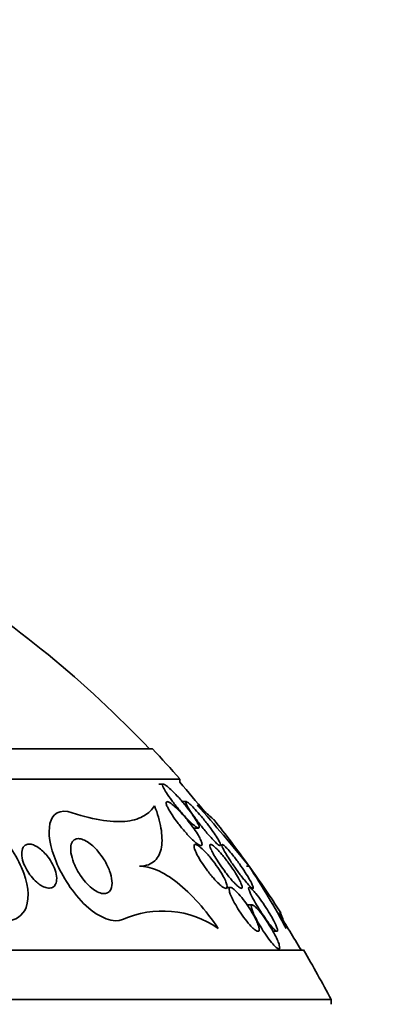
# Model space of a CAD drawing. Units: millimetres. Extents: x 0 to 1381, y 0 to 1221.
# Drawn here: x 920 to 927, y 1015 to 1033 of the extents above; entities that cross this region are included whole.
import ezdxf
from ezdxf import colors
from ezdxf.entities.mleader import LeaderData, LeaderLine
from ezdxf.math import Vec2, Vec3

# ---------------------------------------------------------------- set-up
doc = ezdxf.new("R2010")
doc.units = ezdxf.units.MM
doc.layers.add('DV4_Défaut', color=7, linetype='Continuous')
doc.layers.add('Défaut', color=7, linetype='Continuous')

# ---------------------------------------------------------------- blocks, each defined once
blk = doc.blocks.new('_DOT')
at = {"color": 0}
blk.add_line((0, 0), (-1, 0), dxfattribs=at)
at = {"color": 0, "const_width": 0.333}
blk.add_lwpolyline([(-0.1665, 0, 1), (0.1665, 0, 1)], format="xyb", close=True, dxfattribs=at)
blk = doc.blocks.new('SE3')
at = {"layer": 'DV4_Défaut', "color": 7, "linetype": 'Continuous', "lineweight": 35}
for p, q in [((922.75, 1019.828), (893.25, 1019.828)), ((923.25, 1019.279), (892.75, 1019.279)), ((922.948, 1019.188), (922.868, 1019.188)), ((923.25, 1019.219), (923.25, 1019.279)), ((923.365, 1018.869), (923.291, 1018.869)), ((923.496, 1018.388), (923.587, 1018.388)), ((923.575, 1018.069), (923.631, 1018.069)), ((924.508, 1017.694), (924.46, 1017.694)), ((924.167, 1017.308), (924.093, 1017.308)), ((924.568, 1016.988), (924.473, 1016.988)), ((924.944, 1016.508), (925.016, 1016.508)), ((925.5, 1016.168), (890.5, 1016.168)), ((926, 1015.266), (890, 1015.266)), ((926, 1015.18), (926, 1015.266))]:
    blk.add_line(p, q, dxfattribs=at)
for centre, radius, start, end in [((908, 1005.881), 20.26, 43.5037, 57.7561), ((908, 1005.881), 20.3, 41.3028, 43.3978), ((908, 1005.881), 20.26, 39.2166, 41.1753), ((897.365, 995.63), 34.98, 39.1073, 41.4953), ((908, 1005.881), 20.3, 35.6236, 38.6), ((908, 1005.881), 20.3, 32.679, 35.6236), ((911.953, 1009.444), 15.023, 28.2821, 33.3096), ((922.937, 1015.109), 1.769, 55.2345, 114.3204), ((908, 1005.881), 20.26, 30.5161, 32.7717), ((908, 1005.881), 20.3, 27.5386, 30.4503)]:
    blk.add_arc(centre, radius, start, end, dxfattribs=at)
for points, knots in [([(923.482, 1018.459), (923.504, 1018.439), (923.525, 1018.422), (923.543, 1018.409), (923.561, 1018.397), (923.575, 1018.39), (923.585, 1018.389), (923.594, 1018.387), (923.599, 1018.391), (923.6, 1018.4), (923.601, 1018.408), (923.598, 1018.421), (923.592, 1018.437), (923.586, 1018.454), (923.575, 1018.475), (923.562, 1018.499), (923.543, 1018.534), (923.517, 1018.575), (923.488, 1018.617), (923.458, 1018.66), (923.424, 1018.705), (923.389, 1018.75), (923.346, 1018.805), (923.3, 1018.861), (923.253, 1018.914), (923.204, 1018.97), (923.153, 1019.024), (923.106, 1019.069), (923.077, 1019.097), (923.049, 1019.122), (923.024, 1019.142), (923.004, 1019.159), (922.985, 1019.172), (922.971, 1019.18), (922.956, 1019.187), (922.945, 1019.19), (922.939, 1019.187), (922.934, 1019.184), (922.932, 1019.177), (922.934, 1019.166), (922.936, 1019.155), (922.942, 1019.139), (922.951, 1019.121), (922.963, 1019.095), (922.982, 1019.064), (923.004, 1019.03), (923.032, 1018.986), (923.067, 1018.937), (923.104, 1018.887), (923.142, 1018.837), (923.183, 1018.785), (923.226, 1018.733), (923.274, 1018.676), (923.324, 1018.619), (923.373, 1018.567), (923.41, 1018.527), (923.448, 1018.489), (923.482, 1018.459)], [0, 0, 0, 0, 0.040888, 0.040888, 0.040888, 0.08211, 0.08211, 0.08211, 0.119683, 0.119683, 0.119683, 0.156282, 0.156282, 0.156282, 0.196922, 0.196922, 0.196922, 0.257337, 0.257337, 0.257337, 0.318585, 0.318585, 0.318585, 0.392613, 0.392613, 0.392613, 0.470662, 0.470662, 0.470662, 0.517974, 0.517974, 0.517974, 0.557495, 0.557495, 0.557495, 0.597287, 0.597287, 0.597287, 0.633146, 0.633146, 0.633146, 0.670197, 0.670197, 0.670197, 0.723606, 0.723606, 0.723606, 0.791981, 0.791981, 0.791981, 0.86124, 0.86124, 0.86124, 0.939248, 0.939248, 0.939248, 1, 1, 1, 1]), ([(923.482, 1018.174), (923.51, 1018.147), (923.537, 1018.124), (923.561, 1018.106), (923.585, 1018.088), (923.606, 1018.076), (923.622, 1018.071), (923.635, 1018.067), (923.645, 1018.069), (923.649, 1018.076), (923.654, 1018.083), (923.654, 1018.094), (923.651, 1018.109), (923.648, 1018.124), (923.641, 1018.144), (923.631, 1018.166), (923.619, 1018.192), (923.604, 1018.221), (923.586, 1018.252), (923.564, 1018.29), (923.538, 1018.33), (923.509, 1018.371), (923.475, 1018.42), (923.436, 1018.471), (923.397, 1018.52), (923.352, 1018.576), (923.304, 1018.631), (923.256, 1018.68), (923.22, 1018.719), (923.183, 1018.755), (923.149, 1018.785), (923.122, 1018.809), (923.097, 1018.829), (923.075, 1018.844), (923.056, 1018.856), (923.039, 1018.864), (923.027, 1018.867), (923.015, 1018.87), (923.006, 1018.868), (923.002, 1018.861), (922.998, 1018.854), (922.998, 1018.843), (923.001, 1018.828), (923.005, 1018.812), (923.012, 1018.793), (923.023, 1018.771), (923.038, 1018.739), (923.059, 1018.702), (923.083, 1018.663), (923.114, 1018.615), (923.15, 1018.562), (923.189, 1018.51), (923.228, 1018.458), (923.271, 1018.404), (923.315, 1018.353), (923.361, 1018.298), (923.41, 1018.244), (923.456, 1018.198), (923.465, 1018.19), (923.474, 1018.182), (923.482, 1018.174)], [0, 0, 0, 0, 0.047168, 0.047168, 0.047168, 0.094864, 0.094864, 0.094864, 0.135982, 0.135982, 0.135982, 0.173195, 0.173195, 0.173195, 0.212346, 0.212346, 0.212346, 0.257693, 0.257693, 0.257693, 0.312683, 0.312683, 0.312683, 0.379214, 0.379214, 0.379214, 0.454685, 0.454685, 0.454685, 0.512853, 0.512853, 0.512853, 0.558874, 0.558874, 0.558874, 0.597867, 0.597867, 0.597867, 0.63704, 0.63704, 0.63704, 0.673594, 0.673594, 0.673594, 0.712425, 0.712425, 0.712425, 0.768619, 0.768619, 0.768619, 0.838717, 0.838717, 0.838717, 0.909451, 0.909451, 0.909451, 0.985959, 0.985959, 0.985959, 1, 1, 1, 1]), ([(923.913, 1018.115), (923.93, 1018.098), (923.946, 1018.085), (923.958, 1018.078), (923.971, 1018.07), (923.979, 1018.067), (923.984, 1018.069), (923.989, 1018.072), (923.989, 1018.079), (923.987, 1018.09), (923.984, 1018.101), (923.978, 1018.117), (923.968, 1018.136), (923.958, 1018.158), (923.943, 1018.184), (923.926, 1018.212), (923.905, 1018.246), (923.88, 1018.283), (923.852, 1018.322), (923.819, 1018.37), (923.783, 1018.42), (923.744, 1018.469), (923.701, 1018.525), (923.654, 1018.582), (923.609, 1018.636), (923.573, 1018.677), (923.537, 1018.717), (923.504, 1018.751), (923.478, 1018.779), (923.453, 1018.804), (923.431, 1018.823), (923.413, 1018.839), (923.396, 1018.852), (923.384, 1018.86), (923.372, 1018.868), (923.363, 1018.87), (923.358, 1018.868), (923.354, 1018.865), (923.354, 1018.858), (923.357, 1018.847), (923.36, 1018.835), (923.367, 1018.82), (923.377, 1018.801), (923.391, 1018.774), (923.411, 1018.741), (923.434, 1018.706), (923.463, 1018.661), (923.498, 1018.611), (923.536, 1018.56), (923.573, 1018.509), (923.615, 1018.455), (923.657, 1018.402), (923.702, 1018.345), (923.749, 1018.288), (923.794, 1018.238), (923.824, 1018.204), (923.853, 1018.173), (923.879, 1018.147), (923.891, 1018.135), (923.902, 1018.124), (923.913, 1018.115)], [0, 0, 0, 0, 0.038611, 0.038611, 0.038611, 0.077379, 0.077379, 0.077379, 0.114578, 0.114578, 0.114578, 0.153713, 0.153713, 0.153713, 0.199009, 0.199009, 0.199009, 0.253924, 0.253924, 0.253924, 0.320382, 0.320382, 0.320382, 0.395836, 0.395836, 0.395836, 0.454195, 0.454195, 0.454195, 0.500339, 0.500339, 0.500339, 0.539403, 0.539403, 0.539403, 0.578649, 0.578649, 0.578649, 0.615226, 0.615226, 0.615226, 0.654036, 0.654036, 0.654036, 0.710153, 0.710153, 0.710153, 0.780187, 0.780187, 0.780187, 0.850863, 0.850863, 0.850863, 0.927412, 0.927412, 0.927412, 0.977646, 0.977646, 0.977646, 1, 1, 1, 1]), ([(919.188, 1018.691), (919.368, 1018.686), (919.595, 1018.588), (920.048, 1018.222), (920.251, 1017.941), (920.487, 1017.399), (920.524, 1017.138), (920.395, 1016.794), (920.263, 1016.699), (920.086, 1016.696)], [0, 0, 0, 0, 0.216017, 0.216017, 0.49968, 0.49968, 0.783343, 0.783343, 1, 1, 1, 1]), ([(921.292, 1018.667), (921.062, 1018.746), (920.927, 1018.642), (920.846, 1018.295), (920.888, 1018.046), (921.109, 1017.508), (921.301, 1017.201), (921.787, 1016.746), (922.06, 1016.65), (922.208, 1016.721)], [0, 0, 0, 0, 0.25, 0.25, 0.5, 0.5, 0.75, 0.75, 1, 1, 1, 1]), ([(922.789, 1018.792), (922.746, 1018.721), (922.685, 1018.66), (922.523, 1018.565), (922.421, 1018.53), (922.173, 1018.498), (922.028, 1018.5), (921.693, 1018.549), (921.501, 1018.596), (921.292, 1018.667)], [0, 0, 0, 0, 0.25, 0.25, 0.5, 0.5, 0.75, 0.75, 1, 1, 1, 1]), ([(922.518, 1017.694), (922.639, 1017.694), (922.729, 1017.731), (922.859, 1017.855), (922.897, 1017.94), (922.932, 1018.143), (922.927, 1018.261), (922.884, 1018.512), (922.845, 1018.648), (922.789, 1018.792)], [0, 0, 0, 0, 0.25, 0.25, 0.5, 0.5, 0.75, 0.75, 1, 1, 1, 1]), ([(923.565, 1018.806), (923.661, 1018.723), (923.737, 1018.656), (923.847, 1018.556), (923.882, 1018.523), (923.893, 1018.51), (923.893, 1018.51), (923.894, 1018.509)], [0, 0, 0, 0, 0.487292, 0.487292, 0.974583, 0.974583, 1, 1, 1, 1]), ([(920.645, 1017.402), (920.609, 1017.433), (920.574, 1017.47), (920.544, 1017.509), (920.514, 1017.547), (920.487, 1017.587), (920.464, 1017.626), (920.438, 1017.673), (920.417, 1017.721), (920.401, 1017.766), (920.384, 1017.819), (920.374, 1017.87), (920.373, 1017.915), (920.371, 1017.962), (920.38, 1018.005), (920.399, 1018.037), (920.412, 1018.057), (920.43, 1018.074), (920.453, 1018.084), (920.472, 1018.092), (920.496, 1018.096), (920.522, 1018.094), (920.548, 1018.092), (920.577, 1018.083), (920.608, 1018.07), (920.635, 1018.058), (920.664, 1018.041), (920.691, 1018.021), (920.72, 1018), (920.748, 1017.976), (920.774, 1017.95), (920.804, 1017.92), (920.832, 1017.888), (920.856, 1017.855), (920.886, 1017.815), (920.912, 1017.773), (920.934, 1017.732), (920.959, 1017.683), (920.979, 1017.633), (920.992, 1017.586), (921.006, 1017.533), (921.012, 1017.483), (921.008, 1017.439), (921.005, 1017.403), (920.995, 1017.371), (920.978, 1017.346), (920.964, 1017.326), (920.945, 1017.311), (920.921, 1017.302), (920.897, 1017.294), (920.867, 1017.292), (920.835, 1017.298), (920.807, 1017.303), (920.777, 1017.314), (920.747, 1017.331), (920.719, 1017.345), (920.69, 1017.365), (920.663, 1017.387), (920.657, 1017.392), (920.651, 1017.397), (920.645, 1017.402)], [0, 0, 0, 0, 0.052209, 0.052209, 0.052209, 0.103915, 0.103915, 0.103915, 0.165098, 0.165098, 0.165098, 0.2364, 0.2364, 0.2364, 0.311161, 0.311161, 0.311161, 0.360223, 0.360223, 0.360223, 0.401597, 0.401597, 0.401597, 0.443229, 0.443229, 0.443229, 0.481046, 0.481046, 0.481046, 0.519886, 0.519886, 0.519886, 0.564296, 0.564296, 0.564296, 0.617802, 0.617802, 0.617802, 0.682371, 0.682371, 0.682371, 0.75575, 0.75575, 0.75575, 0.815655, 0.815655, 0.815655, 0.863883, 0.863883, 0.863883, 0.912643, 0.912643, 0.912643, 0.953877, 0.953877, 0.953877, 0.991877, 0.991877, 0.991877, 1, 1, 1, 1]), ([(921.649, 1017.293), (921.609, 1017.325), (921.57, 1017.363), (921.535, 1017.403), (921.499, 1017.443), (921.467, 1017.486), (921.438, 1017.529), (921.397, 1017.591), (921.362, 1017.654), (921.336, 1017.714), (921.309, 1017.776), (921.289, 1017.836), (921.277, 1017.891), (921.263, 1017.955), (921.26, 1018.014), (921.268, 1018.063), (921.275, 1018.103), (921.289, 1018.136), (921.313, 1018.159), (921.331, 1018.177), (921.355, 1018.189), (921.384, 1018.193), (921.408, 1018.196), (921.437, 1018.193), (921.468, 1018.184), (921.499, 1018.174), (921.534, 1018.158), (921.569, 1018.135), (921.601, 1018.115), (921.634, 1018.089), (921.666, 1018.061), (921.698, 1018.032), (921.73, 1017.998), (921.76, 1017.964), (921.802, 1017.914), (921.84, 1017.86), (921.873, 1017.808), (921.914, 1017.741), (921.946, 1017.673), (921.97, 1017.609), (921.994, 1017.545), (922.009, 1017.483), (922.014, 1017.427), (922.019, 1017.366), (922.013, 1017.311), (921.993, 1017.27), (921.979, 1017.242), (921.959, 1017.22), (921.932, 1017.207), (921.91, 1017.197), (921.882, 1017.192), (921.851, 1017.195), (921.82, 1017.199), (921.784, 1017.21), (921.747, 1017.229), (921.715, 1017.245), (921.681, 1017.267), (921.649, 1017.293)], [0, 0, 0, 0, 0.044821, 0.044821, 0.044821, 0.089208, 0.089208, 0.089208, 0.15268, 0.15268, 0.15268, 0.216937, 0.216937, 0.216937, 0.29246, 0.29246, 0.29246, 0.353226, 0.353226, 0.353226, 0.400456, 0.400456, 0.400456, 0.439729, 0.439729, 0.439729, 0.479237, 0.479237, 0.479237, 0.515329, 0.515329, 0.515329, 0.55304, 0.55304, 0.55304, 0.607594, 0.607594, 0.607594, 0.67678, 0.67678, 0.67678, 0.74675, 0.74675, 0.74675, 0.824229, 0.824229, 0.824229, 0.876758, 0.876758, 0.876758, 0.919738, 0.919738, 0.919738, 0.963104, 0.963104, 0.963104, 1, 1, 1, 1]), ([(923.887, 1017.448), (923.918, 1017.413), (923.95, 1017.381), (923.979, 1017.355), (924.003, 1017.333), (924.026, 1017.316), (924.046, 1017.304), (924.065, 1017.293), (924.082, 1017.287), (924.093, 1017.289), (924.103, 1017.29), (924.109, 1017.297), (924.111, 1017.309), (924.113, 1017.321), (924.111, 1017.338), (924.106, 1017.357), (924.1, 1017.378), (924.09, 1017.404), (924.078, 1017.431), (924.064, 1017.463), (924.045, 1017.498), (924.025, 1017.535), (924, 1017.578), (923.971, 1017.623), (923.94, 1017.668), (923.905, 1017.72), (923.866, 1017.773), (923.826, 1017.822), (923.784, 1017.875), (923.74, 1017.925), (923.698, 1017.967), (923.669, 1017.997), (923.639, 1018.024), (923.613, 1018.044), (923.591, 1018.062), (923.571, 1018.075), (923.555, 1018.082), (923.538, 1018.089), (923.525, 1018.09), (923.517, 1018.085), (923.51, 1018.081), (923.506, 1018.071), (923.507, 1018.057), (923.507, 1018.043), (923.511, 1018.024), (923.519, 1018.003), (923.527, 1017.979), (923.539, 1017.952), (923.554, 1017.922), (923.571, 1017.887), (923.592, 1017.849), (923.616, 1017.81), (923.644, 1017.764), (923.677, 1017.715), (923.711, 1017.668), (923.749, 1017.615), (923.79, 1017.561), (923.831, 1017.511), (923.85, 1017.489), (923.868, 1017.468), (923.887, 1017.448)], [0, 0, 0, 0, 0.054789, 0.054789, 0.054789, 0.1009, 0.1009, 0.1009, 0.147396, 0.147396, 0.147396, 0.188165, 0.188165, 0.188165, 0.227582, 0.227582, 0.227582, 0.270388, 0.270388, 0.270388, 0.32013, 0.32013, 0.32013, 0.379317, 0.379317, 0.379317, 0.44795, 0.44795, 0.44795, 0.520867, 0.520867, 0.520867, 0.572595, 0.572595, 0.572595, 0.616039, 0.616039, 0.616039, 0.659781, 0.659781, 0.659781, 0.69908, 0.69908, 0.69908, 0.73856, 0.73856, 0.73856, 0.782776, 0.782776, 0.782776, 0.835147, 0.835147, 0.835147, 0.897636, 0.897636, 0.897636, 0.968602, 0.968602, 0.968602, 1, 1, 1, 1]), ([(924.525, 1017.327), (924.541, 1017.312), (924.554, 1017.3), (924.565, 1017.294), (924.575, 1017.288), (924.581, 1017.287), (924.584, 1017.291), (924.587, 1017.295), (924.587, 1017.304), (924.583, 1017.317), (924.579, 1017.332), (924.571, 1017.35), (924.56, 1017.372), (924.548, 1017.397), (924.532, 1017.427), (924.513, 1017.459), (924.491, 1017.497), (924.465, 1017.539), (924.437, 1017.581), (924.405, 1017.631), (924.369, 1017.684), (924.332, 1017.735), (924.292, 1017.79), (924.251, 1017.845), (924.211, 1017.895), (924.181, 1017.932), (924.152, 1017.966), (924.126, 1017.996), (924.104, 1018.02), (924.083, 1018.041), (924.066, 1018.057), (924.049, 1018.073), (924.035, 1018.083), (924.026, 1018.087), (924.018, 1018.09), (924.014, 1018.088), (924.013, 1018.081), (924.012, 1018.075), (924.015, 1018.063), (924.021, 1018.048), (924.028, 1018.031), (924.038, 1018.01), (924.051, 1017.986), (924.066, 1017.957), (924.085, 1017.924), (924.106, 1017.89), (924.132, 1017.848), (924.161, 1017.803), (924.192, 1017.757), (924.227, 1017.704), (924.266, 1017.649), (924.304, 1017.596), (924.344, 1017.542), (924.385, 1017.489), (924.423, 1017.442), (924.449, 1017.41), (924.474, 1017.381), (924.496, 1017.357), (924.506, 1017.346), (924.516, 1017.336), (924.525, 1017.327)], [0, 0, 0, 0, 0.04002, 0.04002, 0.04002, 0.080122, 0.080122, 0.080122, 0.119457, 0.119457, 0.119457, 0.161787, 0.161787, 0.161787, 0.210754, 0.210754, 0.210754, 0.268998, 0.268998, 0.268998, 0.336869, 0.336869, 0.336869, 0.40979, 0.40979, 0.40979, 0.462853, 0.462853, 0.462853, 0.507074, 0.507074, 0.507074, 0.55163, 0.55163, 0.55163, 0.591234, 0.591234, 0.591234, 0.630492, 0.630492, 0.630492, 0.674108, 0.674108, 0.674108, 0.725599, 0.725599, 0.725599, 0.787131, 0.787131, 0.787131, 0.857532, 0.857532, 0.857532, 0.92981, 0.92981, 0.92981, 0.978135, 0.978135, 0.978135, 1, 1, 1, 1]), ([(924.236, 1017.394), (924.26, 1017.368), (924.284, 1017.345), (924.304, 1017.327), (924.325, 1017.309), (924.343, 1017.297), (924.356, 1017.291), (924.368, 1017.287), (924.376, 1017.288), (924.38, 1017.294), (924.384, 1017.301), (924.384, 1017.312), (924.381, 1017.327), (924.377, 1017.343), (924.37, 1017.363), (924.36, 1017.387), (924.348, 1017.414), (924.333, 1017.444), (924.315, 1017.477), (924.294, 1017.516), (924.268, 1017.558), (924.241, 1017.6), (924.209, 1017.65), (924.173, 1017.701), (924.136, 1017.751), (924.097, 1017.806), (924.054, 1017.859), (924.013, 1017.908), (923.982, 1017.944), (923.951, 1017.978), (923.923, 1018.007), (923.899, 1018.03), (923.877, 1018.05), (923.859, 1018.064), (923.84, 1018.078), (923.824, 1018.087), (923.814, 1018.088), (923.805, 1018.089), (923.799, 1018.085), (923.798, 1018.076), (923.796, 1018.067), (923.798, 1018.053), (923.804, 1018.036), (923.81, 1018.018), (923.819, 1017.995), (923.832, 1017.969), (923.846, 1017.939), (923.865, 1017.906), (923.886, 1017.87), (923.911, 1017.828), (923.939, 1017.783), (923.97, 1017.737), (924.005, 1017.685), (924.043, 1017.631), (924.082, 1017.58), (924.122, 1017.526), (924.165, 1017.474), (924.204, 1017.429), (924.215, 1017.417), (924.225, 1017.405), (924.236, 1017.394)], [0, 0, 0, 0, 0.046331, 0.046331, 0.046331, 0.093055, 0.093055, 0.093055, 0.134952, 0.134952, 0.134952, 0.174336, 0.174336, 0.174336, 0.21615, 0.21615, 0.21615, 0.264137, 0.264137, 0.264137, 0.321067, 0.321067, 0.321067, 0.387683, 0.387683, 0.387683, 0.460191, 0.460191, 0.460191, 0.515058, 0.515058, 0.515058, 0.560435, 0.560435, 0.560435, 0.606193, 0.606193, 0.606193, 0.646374, 0.646374, 0.646374, 0.685515, 0.685515, 0.685515, 0.728494, 0.728494, 0.728494, 0.778919, 0.778919, 0.778919, 0.839152, 0.839152, 0.839152, 0.908548, 0.908548, 0.908548, 0.980907, 0.980907, 0.980907, 1, 1, 1, 1]), ([(923.946, 1016.562), (923.834, 1016.728), (923.715, 1016.883), (923.46, 1017.168), (923.332, 1017.292), (923.074, 1017.495), (922.951, 1017.571), (922.718, 1017.671), (922.613, 1017.694), (922.518, 1017.694)], [0, 0, 0, 0, 0.25, 0.25, 0.5, 0.5, 0.75, 0.75, 1, 1, 1, 1]), ([(924.521, 1016.626), (924.547, 1016.597), (924.573, 1016.571), (924.595, 1016.552), (924.618, 1016.532), (924.639, 1016.518), (924.654, 1016.512), (924.669, 1016.506), (924.679, 1016.507), (924.686, 1016.514), (924.692, 1016.521), (924.694, 1016.533), (924.692, 1016.549), (924.691, 1016.566), (924.686, 1016.588), (924.678, 1016.612), (924.669, 1016.639), (924.656, 1016.671), (924.641, 1016.704), (924.623, 1016.742), (924.601, 1016.783), (924.577, 1016.825), (924.549, 1016.873), (924.518, 1016.923), (924.486, 1016.971), (924.451, 1017.023), (924.413, 1017.075), (924.376, 1017.121), (924.339, 1017.166), (924.302, 1017.208), (924.269, 1017.24), (924.246, 1017.262), (924.225, 1017.28), (924.207, 1017.292), (924.188, 1017.304), (924.173, 1017.309), (924.162, 1017.308), (924.153, 1017.307), (924.147, 1017.3), (924.145, 1017.287), (924.143, 1017.276), (924.145, 1017.259), (924.15, 1017.239), (924.155, 1017.217), (924.164, 1017.191), (924.176, 1017.162), (924.19, 1017.129), (924.208, 1017.093), (924.228, 1017.055), (924.251, 1017.011), (924.278, 1016.965), (924.306, 1016.919), (924.339, 1016.867), (924.374, 1016.815), (924.41, 1016.766), (924.447, 1016.716), (924.485, 1016.667), (924.521, 1016.626)], [0, 0, 0, 0, 0.049984, 0.049984, 0.049984, 0.100385, 0.100385, 0.100385, 0.145304, 0.145304, 0.145304, 0.186657, 0.186657, 0.186657, 0.22923, 0.22923, 0.22923, 0.27667, 0.27667, 0.27667, 0.331582, 0.331582, 0.331582, 0.394859, 0.394859, 0.394859, 0.463901, 0.463901, 0.463901, 0.531492, 0.531492, 0.531492, 0.578055, 0.578055, 0.578055, 0.624948, 0.624948, 0.624948, 0.666955, 0.666955, 0.666955, 0.707982, 0.707982, 0.707982, 0.752446, 0.752446, 0.752446, 0.803565, 0.803565, 0.803565, 0.863189, 0.863189, 0.863189, 0.930334, 0.930334, 0.930334, 1, 1, 1, 1]), ([(924.936, 1016.574), (924.955, 1016.553), (924.972, 1016.536), (924.986, 1016.525), (924.999, 1016.514), (925.01, 1016.508), (925.017, 1016.508), (925.024, 1016.508), (925.027, 1016.514), (925.027, 1016.525), (925.026, 1016.536), (925.023, 1016.552), (925.016, 1016.572), (925.008, 1016.593), (924.997, 1016.62), (924.983, 1016.649), (924.967, 1016.682), (924.948, 1016.72), (924.926, 1016.759), (924.901, 1016.805), (924.872, 1016.853), (924.842, 1016.901), (924.809, 1016.954), (924.773, 1017.007), (924.737, 1017.058), (924.702, 1017.107), (924.666, 1017.155), (924.633, 1017.195), (924.611, 1017.223), (924.589, 1017.247), (924.57, 1017.266), (924.551, 1017.285), (924.535, 1017.298), (924.523, 1017.304), (924.513, 1017.31), (924.506, 1017.309), (924.503, 1017.303), (924.5, 1017.298), (924.501, 1017.287), (924.505, 1017.272), (924.509, 1017.255), (924.517, 1017.234), (924.527, 1017.21), (924.539, 1017.183), (924.555, 1017.151), (924.573, 1017.117), (924.594, 1017.077), (924.618, 1017.033), (924.645, 1016.989), (924.675, 1016.939), (924.708, 1016.886), (924.742, 1016.835), (924.777, 1016.782), (924.813, 1016.73), (924.848, 1016.683), (924.879, 1016.642), (924.91, 1016.603), (924.936, 1016.574)], [0, 0, 0, 0, 0.043179, 0.043179, 0.043179, 0.086533, 0.086533, 0.086533, 0.127962, 0.127962, 0.127962, 0.170261, 0.170261, 0.170261, 0.217132, 0.217132, 0.217132, 0.271283, 0.271283, 0.271283, 0.333833, 0.333833, 0.333833, 0.402587, 0.402587, 0.402587, 0.470707, 0.470707, 0.470707, 0.518093, 0.518093, 0.518093, 0.56584, 0.56584, 0.56584, 0.60825, 0.60825, 0.60825, 0.649169, 0.649169, 0.649169, 0.693156, 0.693156, 0.693156, 0.743539, 0.743539, 0.743539, 0.802339, 0.802339, 0.802339, 0.868935, 0.868935, 0.868935, 0.938256, 0.938256, 0.938256, 1, 1, 1, 1]), ([(924.961, 1016.255), (924.981, 1016.233), (924.999, 1016.216), (925.015, 1016.205), (925.03, 1016.193), (925.043, 1016.188), (925.051, 1016.189), (925.06, 1016.189), (925.064, 1016.196), (925.066, 1016.207), (925.067, 1016.219), (925.064, 1016.236), (925.059, 1016.256), (925.053, 1016.279), (925.043, 1016.306), (925.031, 1016.335), (925.017, 1016.369), (924.999, 1016.407), (924.979, 1016.445), (924.956, 1016.49), (924.929, 1016.537), (924.901, 1016.584), (924.87, 1016.636), (924.836, 1016.688), (924.802, 1016.737), (924.768, 1016.786), (924.732, 1016.833), (924.699, 1016.873), (924.675, 1016.902), (924.651, 1016.927), (924.631, 1016.946), (924.61, 1016.966), (924.592, 1016.98), (924.579, 1016.985), (924.567, 1016.99), (924.558, 1016.989), (924.554, 1016.982), (924.549, 1016.976), (924.549, 1016.964), (924.551, 1016.948), (924.554, 1016.931), (924.56, 1016.909), (924.569, 1016.884), (924.58, 1016.856), (924.594, 1016.823), (924.61, 1016.789), (924.629, 1016.749), (924.652, 1016.706), (924.677, 1016.663), (924.705, 1016.613), (924.736, 1016.562), (924.768, 1016.513), (924.801, 1016.461), (924.837, 1016.409), (924.871, 1016.364), (924.902, 1016.322), (924.934, 1016.284), (924.961, 1016.255)], [0, 0, 0, 0, 0.044778, 0.044778, 0.044778, 0.089766, 0.089766, 0.089766, 0.13233, 0.13233, 0.13233, 0.174917, 0.174917, 0.174917, 0.22125, 0.22125, 0.22125, 0.274068, 0.274068, 0.274068, 0.334693, 0.334693, 0.334693, 0.401636, 0.401636, 0.401636, 0.469263, 0.469263, 0.469263, 0.518793, 0.518793, 0.518793, 0.568716, 0.568716, 0.568716, 0.612734, 0.612734, 0.612734, 0.654399, 0.654399, 0.654399, 0.69829, 0.69829, 0.69829, 0.747759, 0.747759, 0.747759, 0.804919, 0.804919, 0.804919, 0.869604, 0.869604, 0.869604, 0.937768, 0.937768, 0.937768, 1, 1, 1, 1]), ([(925.065, 1016.875), (925.065, 1016.874), (925.066, 1016.874), (925.074, 1016.86), (925.088, 1016.827), (925.127, 1016.723), (925.152, 1016.652), (925.183, 1016.562)], [0, 0, 0, 0, 0.018664, 0.018664, 0.509332, 0.509332, 1, 1, 1, 1])]:
    blk.add_open_spline(points, degree=3, knots=knots, dxfattribs=at)

msp = doc.modelspace()

# ---------------------------------------------------------------- block references
at = {"layer": 'Défaut'}
msp.add_blockref('SE3', (0, 0), dxfattribs=at)

# ---------------------------------------------------------------- leaders
at = {"layer": 'Défaut', "color": 7, "linetype": 'Continuous', "lineweight": 18}
ml = msp.add_multileader_mtext('Standard', dxfattribs=at)
ml.set_content('{\\pxsm0.9;\\fSolid Edge ISO|b1||i0||c0|p34;\\W1.;21/02/2017\\P}', color=256)
ml.set_leader_properties()
ml.set_arrow_properties(name='DOT')
ml.build(insert=Vec2(0, 0))
ml.multileader.update_dxf_attribs({"leader_type": 0, "dogleg_length": 0, "arrow_head_size": 12})
ctx = ml.context
ctx.base_point, ctx.char_height, ctx.arrow_head_size, ctx.landing_gap_size = Vec3(1109.459, 1214.175), 12, 12, 4.2
notes = []
notes.append((ctx, [(0, (0, 0, 0), (0, 0), (1, 0), 1, [])]))
ctx.mtext.insert = Vec3(1111.459, 1220.295)
for ctx, leaders in notes:
    for number, flags, end, landing, length, lines in leaders:
        leader = LeaderData()
        leader.index, (leader.has_last_leader_line, leader.has_dogleg_vector, leader.attachment_direction) = number, flags
        leader.last_leader_point, leader.dogleg_vector, leader.dogleg_length = Vec3(end), Vec3(landing), length
        for number, points, colour, breaks in lines:
            line = LeaderLine()
            line.index, line.vertices, line.color, line.breaks = number, Vec3.list(points), colors.encode_raw_color(colour), breaks
            leader.lines.append(line)
        ctx.leaders.append(leader)

doc.saveas('drawing.dxf')
